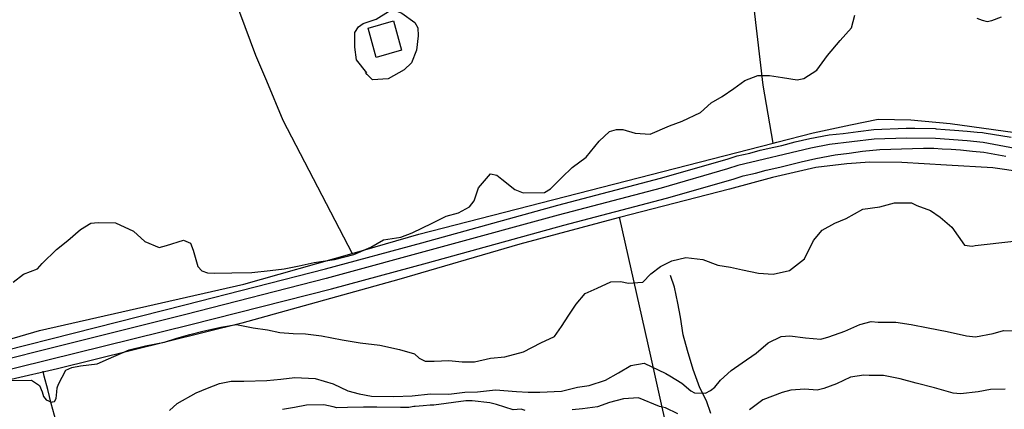
# Model space of a CAD drawing. Units: metres. Extents: x 196416 to 209654, y 6135562 to 6138083.
# Drawn here: x 199656 to 199997, y 6136708 to 6136843 of the extents above; entities that cross this region are included whole.
import ezdxf

# ---------------------------------------------------------------- set-up
doc = ezdxf.new("R2010")
doc.units = ezdxf.units.M
doc.header["$MEASUREMENT"] = 0
for name, color, linetype in [('CONSTRUCCIONES', 7, 'Continuous'), ('CURVAS', 8, 'Continuous'), ('DESLINDE', 7, 'Continuous'), ('HIDROGRAFIA', 5, 'Continuous'), ('VIALIDAD_ILOCA', 1, 'Continuous'), ('VIAS_PPAL', 1, 'Continuous')]:
    doc.layers.add(name, color=color, linetype=linetype)

msp = doc.modelspace()

# ---------------------------------------------------------------- linework, layer by layer
at = {"layer": 'CONSTRUCCIONES'}
msp.add_lwpolyline([(199779.64, 6136830.04), (199776.81, 6136840.23), (199785.62, 6136842.72), (199788.4, 6136832.67), (199779.64, 6136830.04)], close=True, dxfattribs=at)
at = {"layer": 'CURVAS'}
for points in [[(199653.86, 6136752.29), (199657.46, 6136755.16), (199662.35, 6136756.97), (199663.89, 6136758.82), (199668.91, 6136763.64), (199672.86, 6136766.71), (199677.21, 6136770.58), (199680.82, 6136772.79), (199683.38, 6136773.03), (199689.29, 6136772.87), (199695.62, 6136770), (199699.53, 6136766.39), (199704.43, 6136764.32), (199707, 6136765.02), (199712.93, 6136766.83), (199715.25, 6136765.86), (199716.21, 6136763.36), (199717.83, 6136757.78), (199719.25, 6136756.3), (199721.24, 6136755.52), (199723.67, 6136755.49), (199729.56, 6136755.63), (199736.53, 6136755.72), (199742.84, 6136756.37), (199747.79, 6136756.99), (199752.92, 6136758.05), (199758.08, 6136759.16), (199765.17, 6136760.2), (199771.89, 6136761.91), (199777.8, 6136764.49), (199782.12, 6136766.98), (199788.09, 6136767.9), (199792.03, 6136769.36), (199798.94, 6136772.81), (199803.79, 6136775.23), (199808.07, 6136776.31), (199811.91, 6136778.43), (199813.47, 6136780.54), (199815.06, 6136784.99), (199819.21, 6136789.78), (199821.32, 6136789.36), (199823.05, 6136788.02), (199827.59, 6136784.37), (199830.49, 6136783.2), (199837.92, 6136783.38), (199839.92, 6136784.65), (199843.84, 6136788.59), (199847.4, 6136791.98), (199852.33, 6136795.55), (199856.82, 6136801.1), (199860.38, 6136804.49), (199862.8, 6136805.13), (199864.97, 6136805.13), (199869.24, 6136803.88), (199874.49, 6136803.5), (199881.15, 6136806.41), (199885.6, 6136808.01), (199891.88, 6136811.04), (199895.64, 6136814.45), (199899.42, 6136816.62), (199903.41, 6136819.37), (199907.22, 6136822.17), (199911.76, 6136823.89), (199915.76, 6136823.8), (199920.26, 6136823.19), (199925.31, 6136822.33), (199927.69, 6136822.82), (199932.12, 6136825.66), (199935.84, 6136830.72), (199940.26, 6136835.95), (199944.12, 6136840.4), (199945.37, 6136844.76)], [(199776.38, 6136824.73), (199772.83, 6136829.27), (199772.21, 6136833.62), (199772.23, 6136838.75), (199773.43, 6136840.66), (199775.12, 6136841.79), (199779.63, 6136843.4), (199783.89, 6136846.05), (199786.55, 6136846.21), (199788.47, 6136845.47), (199792.98, 6136842.21), (199794.02, 6136840.4), (199794.18, 6136837.55), (199793.52, 6136832.67), (199791.84, 6136828.25), (199789.3, 6136825.86), (199783.8, 6136822.72), (199778.31, 6136822.31), (199776.48, 6136824.18), (199775.91, 6136824.85)], [(199987.57, 6136843.64), (199989.47, 6136842.97), (199991.12, 6136842.59), (199992.75, 6136842.88), (199996.15, 6136844.19)], [(199846.25, 6136740.91), (199848.81, 6136744.69), (199851.99, 6136748.42), (199856.13, 6136750.26), (199860.84, 6136752.45), (199864.32, 6136752.57), (199866.89, 6136751.94), (199871.98, 6136752.32), (199874.68, 6136755.25), (199878.08, 6136757.77), (199881.94, 6136759.73), (199886.81, 6136760.85), (199892.66, 6136760.24), (199897.93, 6136758.21), (199902.25, 6136757.55), (199906.38, 6136756.66), (199911.93, 6136755.45), (199917.09, 6136755.11), (199922.72, 6136756.36), (199927.86, 6136760.44), (199931, 6136766.74), (199933.99, 6136770.35), (199938.38, 6136772.72), (199942.33, 6136774.32), (199948.06, 6136777.64), (199953.98, 6136778.45), (199959.04, 6136779.8), (199964.93, 6136779.8), (199966.76, 6136778.84), (199971.49, 6136777.19), (199974.88, 6136774.85), (199978.95, 6136771.38), (199983.27, 6136765.09), (199986, 6136764.8), (199986.98, 6136765.08), (200000.41, 6136766.55)], [(199653.07, 6136718.29), (199660.23, 6136718.47), (199663.05, 6136716.61), (199663.97, 6136714.36), (199664.41, 6136712.81), (199665.29, 6136711.67), (199667.22, 6136710.81), (199667.48, 6136710.88), (199668.25, 6136711.1), (199668.8, 6136712.1), (199669, 6136714.39), (199669.14, 6136715.82), (199669.63, 6136717.07), (199672.16, 6136721.9), (199674.16, 6136722.86), (199677.24, 6136723.41), (199683.02, 6136724.06), (199686.95, 6136725.86), (199694.09, 6136728.96), (199699.71, 6136730.31), (199706.26, 6136731.55), (199710.53, 6136732.98), (199715.07, 6136734.27), (199719.54, 6136735.36), (199725.81, 6136736.73), (199731.26, 6136737.66), (199736.96, 6136736.51), (199741.99, 6136735.8), (199746.23, 6136734.93), (199750.83, 6136734.59), (199755.14, 6136734.49), (199760.7, 6136733.73), (199767.84, 6136732.4), (199774.05, 6136731.31), (199780.9, 6136730.52), (199787.7, 6136729.01), (199792.86, 6136727.55), (199794.44, 6136726.06), (199796.59, 6136725.03), (199799.72, 6136724.97), (199804.77, 6136725.29), (199809.38, 6136724.76), (199813.63, 6136724.8), (199819.15, 6136726.05), (199824.17, 6136726.56), (199830.63, 6136728.26), (199836.65, 6136731.34), (199841.36, 6136733.53), (199843.8, 6136737.03), (199846.25, 6136740.91)], [(199708, 6136707.95), (199710.65, 6136710.35), (199717.32, 6136714.02), (199721.21, 6136715.66), (199725.37, 6136717.28), (199729.44, 6136718.14), (199733.75, 6136718.13), (199741.73, 6136718.27), (199746.61, 6136718.73), (199751.42, 6136719.35), (199758.47, 6136719.04), (199764.65, 6136717.11), (199769.74, 6136714.78), (199773.74, 6136713.72), (199777.97, 6136712.94), (199785.67, 6136712.75), (199792.11, 6136713.05), (199798.45, 6136713.7), (199804.77, 6136713.63), (199810.29, 6136714.31), (199814.64, 6136714.36), (199820.94, 6136715.06), (199828.16, 6136714.51), (199832.24, 6136714.23), (199836.29, 6136714.26), (199843.79, 6136714.61), (199849.25, 6136716), (199853.4, 6136716.59), (199858.96, 6136718.45), (199863.45, 6136720.93), (199867.81, 6136723.5), (199872.35, 6136724.34), (199879.94, 6136720.73), (199881.3, 6136719.97), (199885.48, 6136717.34), (199888.49, 6136714.78), (199889.85, 6136714.02), (199893.67, 6136713.96), (199895.33, 6136714.81), (199896.89, 6136716.01), (199898.87, 6136718.48), (199902.5, 6136721.79), (199906.33, 6136724.4), (199911.14, 6136727.75), (199915.36, 6136731.38), (199919.82, 6136733.49), (199922.82, 6136733.72), (199928.22, 6136733.11), (199933.54, 6136732.64), (199936.38, 6136733.47), (199941.89, 6136735.37), (199947.1, 6136737.71), (199951.01, 6136738.7), (199953.38, 6136738.52), (199959.54, 6136738.48), (199964.89, 6136737.71), (199970.75, 6136736.52), (199977.32, 6136735.29), (199983.99, 6136733.72), (199987.12, 6136733.4), (199993.19, 6136734.63), (199996.84, 6136735.67), (200001.35, 6136735.46)], [(199997.34, 6136715.27), (199992.25, 6136715.26), (199988.08, 6136714.43), (199981.88, 6136713.71), (199979.38, 6136713.97), (199972.86, 6136715.77), (199966.58, 6136717.36), (199961.04, 6136718.84), (199955.26, 6136720.05), (199950.34, 6136720.07), (199948.45, 6136720.21), (199943.84, 6136719.45), (199939.01, 6136717.11), (199934.6, 6136715.59), (199932.32, 6136714.92), (199928.07, 6136715.3), (199923.15, 6136714.92), (199920.2, 6136714.12), (199913.43, 6136711.65), (199908.83, 6136708.17)], [(199879.83, 6136708.83), (199877.66, 6136709.34), (199870.48, 6136712.34), (199865.19, 6136711.99), (199860.39, 6136710.66), (199856.26, 6136709.26), (199851.08, 6136708.47), (199847.5, 6136708.15)], [(199831.14, 6136707.92), (199829.77, 6136708.38), (199827.02, 6136708.22), (199821.23, 6136709.99), (199818.9, 6136710.56), (199812.79, 6136711.32), (199810.61, 6136711.32), (199799.56, 6136709.74), (199798.25, 6136709.78), (199795.89, 6136709.54), (199793.13, 6136709.32), (199792.62, 6136709.27), (199790.86, 6136709.03), (199787.99, 6136708.93), (199779.87, 6136709.12), (199775.24, 6136709.04), (199769.65, 6136709.02), (199765.96, 6136708.9), (199764.65, 6136709.15), (199761.45, 6136709.89), (199755.51, 6136709.81), (199751.31, 6136708.95), (199747.15, 6136708.3)], [(199884.05, 6136706.83), (199879.83, 6136708.83)]]:
    msp.add_lwpolyline(points, dxfattribs=at)
at = {"layer": 'DESLINDE'}
for points in [[(199917.07, 6136800.42), (199913.63, 6136820.56), (199909.4, 6136856.15), (199900.51, 6136915.86), (199895.95, 6136957.83), (199857.75, 6136944.92), (199833.53, 6136937.79), (199788.38, 6136923.65), (199767.77, 6136918.19), (199732.54, 6136909.8), (199712.41, 6136904.93), (199725.18, 6136864.8), (199737.84, 6136830.86), (199741.6, 6136822.03), (199747.25, 6136808.35), (199771.26, 6136762.32)], [(199917.07, 6136800.42), (199918.33, 6136800.74), (199930.91, 6136804.01), (199943.81, 6136806.82), (199953.44, 6136808.74), (199964.77, 6136808.49), (199978.37, 6136807.23), (200000.8, 6136804.11), (200008.98, 6136802.26)], [(199771.26, 6136762.32), (199794.4, 6136768.93), (199917.07, 6136800.42)], [(200004.95, 6136790.13), (200003.51, 6136790.35), (199993.15, 6136791.92), (199977.1, 6136792.78), (199961.56, 6136793.7), (199950.57, 6136793.88), (199942.61, 6136793.28), (199931.85, 6136791.99), (199916.83, 6136788.61), (199901.98, 6136784.49), (199863.79, 6136774.68)], [(199863.79, 6136774.68), (199863.34, 6136774.56), (199829.28, 6136765.5), (199787.39, 6136753.3), (199733.11, 6136738.17), (199669.28, 6136722.3), (199637, 6136715.01)], [(199863.79, 6136774.68), (199863.87, 6136774.37), (199874.54, 6136726.78), (199883.21, 6136687.9), (199884.14, 6136679.87), (199883.64, 6136677.27)], [(199632.6, 6136726.75), (199662.97, 6136735.67), (199733.74, 6136751.61), (199771.26, 6136762.32)]]:
    msp.add_lwpolyline(points, dxfattribs=at)
at = {"layer": 'HIDROGRAFIA'}
for points in [[(199895.42, 6136706.89), (199893.94, 6136711.31), (199891.7, 6136715.77), (199889.35, 6136722.18), (199887.36, 6136728.68), (199885.88, 6136734.16), (199884.93, 6136740.29), (199884.1, 6136745.13), (199882.93, 6136750.66), (199881.55, 6136754.61)], [(199668.79, 6136704.08), (199667.02, 6136710.39), (199665.88, 6136715.21), (199664.64, 6136719.82), (199664.32, 6136721.54)]]:
    msp.add_lwpolyline(points, dxfattribs=at)
at = {"layer": 'VIALIDAD_ILOCA'}
msp.add_lwpolyline([(200022, 6136793.12), (200004.52, 6136797.92), (199989.71, 6136800.68), (199984.22, 6136801.27), (199973.28, 6136802.09), (199963.26, 6136802.22), (199952.03, 6136801.78), (199936.58, 6136799.93), (199930.05, 6136798.67), (199904.82, 6136792.68), (199901.28, 6136791.51), (199878.23, 6136784.92), (199842.64, 6136775.56), (199762.33, 6136753.59), (199713.7, 6136741.2), (199602.93, 6136713.53)], dxfattribs=at)
at = {"layer": 'VIAS_PPAL'}
for points in [[(199612.28, 6136718.91), (199713.38, 6136744.53), (199762.02, 6136756.93), (199795.35, 6136765.97), (199842.46, 6136778.93), (199878.05, 6136788.29), (199901.11, 6136794.89), (199904.54, 6136796.03), (199908.92, 6136796.99), (199912.52, 6136797.99), (199917.27, 6136799.04), (199920.1, 6136799.68), (199924.67, 6136800.88), (199929.78, 6136802.02), (199936.42, 6136803.3), (199941.32, 6136803.83), (199946.5, 6136804.42), (199951.87, 6136805.16), (199963.08, 6136805.68), (199966.12, 6136805.61), (199973.11, 6136805.52), (199973.52, 6136805.36), (199976.59, 6136805.21), (199979.88, 6136804.98), (199984.24, 6136804.65), (199987.67, 6136804.29), (199989.54, 6136804.16), (199990.15, 6136804.05), (199999.49, 6136802.49)], [(199615.79, 6136713.1), (199715.45, 6136737.64), (199764.09, 6136750.04), (199797.42, 6136759.08), (199844.53, 6136772.04), (199880.12, 6136781.4), (199903.18, 6136788), (199906.61, 6136789.14), (199910.99, 6136790.1), (199914.59, 6136791.1), (199919.34, 6136792.15), (199922.17, 6136792.79), (199926.74, 6136794), (199931.85, 6136795.13), (199938.48, 6136796.41), (199943.39, 6136796.94), (199948, 6136797.65), (199953.94, 6136798.27), (199965.29, 6136798.61), (199969.14, 6136798.73), (199972.69, 6136798.69), (199975.59, 6136798.47), (199978.66, 6136798.32), (199981.94, 6136798.09), (199986.04, 6136797.72), (199989.97, 6136797.33), (199997.56, 6136795.92)]]:
    msp.add_lwpolyline(points, dxfattribs=at)

doc.saveas('drawing.dxf')
